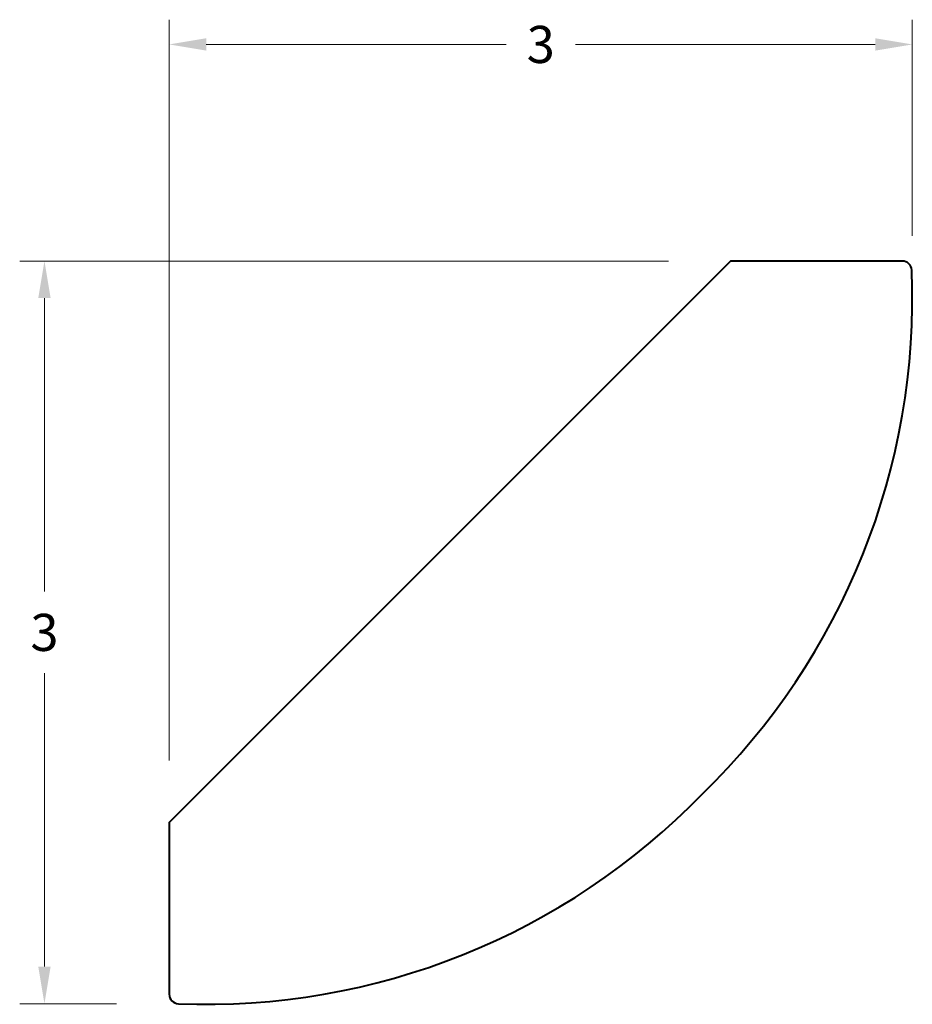
# Model space of a CAD drawing. Units: inches. Extents: x 2.07 to 5.68, y 0.92 to 4.9.
import ezdxf

# ---------------------------------------------------------------- set-up
doc = ezdxf.new("R2010")
doc.units = ezdxf.units.IN
doc.header["$MEASUREMENT"] = 0
doc.layers.get('0').update_dxf_attribs({"lineweight": 40})
doc.layers.add('DIMENSION', color=7, linetype='Continuous', lineweight=15)
doc.dimstyles.new('small trim', dxfattribs={"dimscale": 0, "dimtxt": 0.15, "dimasz": 0.15, "dimexe": 0.1, "dimexo": 0.25, "dimgap": 0.09, "dimtad": 0, "dimtih": 1, "dimtoh": 1, "dimdec": 4, "dimzin": 0, "dimdsep": 46, "dimlunit": 5, "dimtxsty": 'Standard', "dimcen": 0.09, "dimdle": 0.25, "dimclrd": 252, "dimclre": 252, "dimclrt": 256, "dimadec": 0, "dimazin": 0, "dimtfac": 0.65, "dimtdec": 4, "dimtmove": 2, "dimatfit": 1, "dimfxl": 1, "dimfrac": 1, "dimtolj": 1, "dimtzin": 0, "dimlwd": 9, "dimlwe": 9, "dimarcsym": 0})

# ---------------------------------------------------------------- blocks, each defined once
blk = doc.blocks.new('*D26282')
at = {"layer": 'Defpoints', "color": 0, "transparency": 16777216}
for p in [(4.9458, 3.9197), (2.1721, 0.9175), (2.7136, 0.9175)]:
    blk.add_point(p, dxfattribs=at)
at = {"layer": 'DIMENSION', "color": 252, "lineweight": 9, "transparency": 16777216}
for p, q in [((4.6958, 3.9197), (2.0721, 3.9197)), ((2.1721, 3.7697), (2.1721, 2.5836)), ((2.1721, 1.0675), (2.1721, 2.2536)), ((2.4636, 0.9175), (2.0721, 0.9175))]:
    blk.add_line(p, q, dxfattribs=at)
at = {"layer": 'DIMENSION', "color": 252, "transparency": 16777216}
for points in [[(2.1471, 3.7697), (2.1971, 3.7697), (2.1721, 3.9197)], [(2.1471, 1.0675), (2.1971, 1.0675), (2.1721, 0.9175)]]:
    blk.add_solid(points, dxfattribs=at)
at = {"layer": 'DIMENSION', "transparency": 16777216, "insert": (2.1721, 2.4186), "char_height": 0.15, "attachment_point": 5}
blk.add_mtext('\\A1;3', dxfattribs=at)
blk = doc.blocks.new('*D26283')
at = {"layer": 'Defpoints', "color": 0, "transparency": 16777216}
for p in [(5.6809, 4.7951), (5.6809, 3.7712), (2.6765, 1.6504)]:
    blk.add_point(p, dxfattribs=at)
at = {"layer": 'DIMENSION', "color": 252, "lineweight": 9, "transparency": 16777216}
for p, q in [((2.6765, 1.9004), (2.6765, 4.8951)), ((5.6809, 4.0212), (5.6809, 4.8951)), ((2.8265, 4.7951), (4.0387, 4.7951)), ((5.5309, 4.7951), (4.3187, 4.7951))]:
    blk.add_line(p, q, dxfattribs=at)
at = {"layer": 'DIMENSION', "color": 252, "transparency": 16777216}
for points in [[(2.8265, 4.8201), (2.8265, 4.7701), (2.6765, 4.7951)], [(5.5309, 4.8201), (5.5309, 4.7701), (5.6809, 4.7951)]]:
    blk.add_solid(points, dxfattribs=at)
at = {"layer": 'DIMENSION', "transparency": 16777216, "insert": (4.1787, 4.7951), "char_height": 0.15, "attachment_point": 5}
blk.add_mtext('\\A1;3', dxfattribs=at)

msp = doc.modelspace()

# ---------------------------------------------------------------- linework, layer by layer
msp.add_lwpolyline([(5.64011, 3.9197), (4.94576, 3.9197), (2.67647, 1.65041), (2.67647, 0.95606, 0.4025775), (2.71357, 0.91745, 0.2134914), (4.83106, 1.76511, 0.2134914), (5.67872, 3.8826, 0.4025775)], format="xyb", close=True)

# ---------------------------------------------------------------- dimensions: what is measured, and where the dimension line sits
at = {"layer": 'DIMENSION'}
dim = msp.add_linear_dim(base=(5.68094, 4.79509), p1=(2.67647, 1.65041), p2=(5.68094, 3.77123), dimstyle='small trim', override={"dimscale": 1, "dimpost": '\\X'}, dxfattribs=at)
dim.commit()
dim.dimension.update_dxf_attribs({"geometry": '*D26283', "text_midpoint": (4.17871, 4.79509)})
dim = msp.add_linear_dim(base=(2.172056, 0.917453), p1=(4.945757, 3.919698), p2=(2.713566, 0.917453), angle=90, dimstyle='small trim', override={"dimscale": 1, "dimpost": '\\X'}, dxfattribs=at)
dim.commit()
dim.dimension.update_dxf_attribs({"geometry": '*D26282', "text_midpoint": (2.172056, 2.418576)})

doc.saveas('drawing.dxf')
